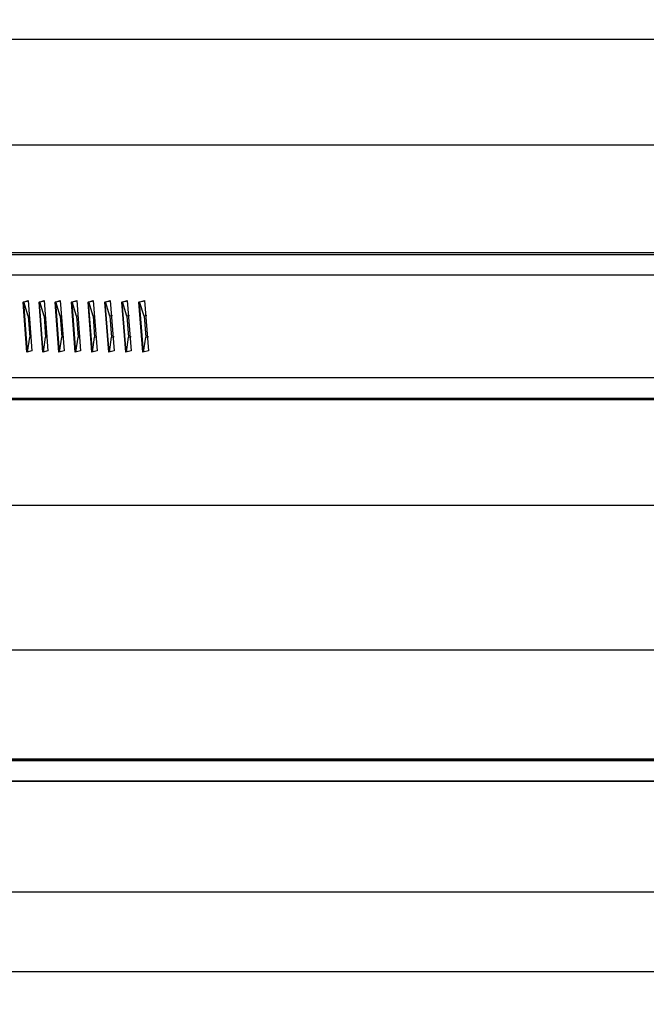
# Model space of a CAD drawing. Extents: x 491 to 722, y -17 to 140.
# Drawn here: x 677 to 679, y 43 to 46 of the extents above; entities that cross this region are included whole.
import ezdxf
from ezdxf import colors
from ezdxf.entities.mleader import LeaderData, LeaderLine
from ezdxf.math import Vec2, Vec3

# ---------------------------------------------------------------- set-up
doc = ezdxf.new("R2010")
doc.units = 0
doc.header["$LTSCALE"] = 6
doc.header["$MEASUREMENT"] = 0
doc.layers.get('0').update_dxf_attribs({"linetype": 'CONTINUOUS'})
doc.layers.add('PDF4_Geometry', color=7, linetype='CONTINUOUS')
doc.styles.add('TEXT', font='arial.ttf')

# ---------------------------------------------------------------- blocks, each defined once
blk = doc.blocks.new('1000OUTLET')
at = {"linetype": 'Continuous'}
for points in [[(13.625, 53), (-13.625, 53), (-13.625, 52.535), (13.625, 52.535)], [(-13.525, 52.535), (13.525, 52.535), (13.525, 52.1787), (-13.525, 52.1787)], [(-13.525, 51.7559), (13.525, 51.7559), (13.525, 52.1122), (-13.525, 52.1122)]]:
    blk.add_lwpolyline(points, close=True, dxfattribs=at)
blk.add_lwpolyline([(-13.625, 51.5), (-13.625, 51.7559), (13.625, 51.7559), (13.625, 51.5)], dxfattribs=at)
at = {"layer": 'PDF4_Geometry', "linetype": 'Continuous', "lineweight": 25}
for p, q in [((-14.3755, 54.5), (14.3755, 54.5)), ((-11.375, 54.16), (11.375, 54.16)), ((8.1218, 53.8124), (-11.3699, 53.8124)), ((-11.3964, 53.808), (11.2908, 53.808)), ((-11.3917, 53.7416), (11.2815, 53.7416)), ((-9.785, 53.6545), (-9.7689, 53.6589)), ((-9.7734, 53.4935), (-9.785, 53.6545)), ((-9.7833, 53.6545), (-9.785, 53.6545)), ((-9.7828, 53.6546), (-9.7833, 53.6545)), ((-9.7717, 53.4935), (-9.7833, 53.6545)), ((-9.7828, 53.6546), (-9.7671, 53.6588)), ((-9.7692, 53.6088), (-9.7828, 53.6546)), ((-9.7689, 53.6589), (-9.7573, 53.4979)), ((-9.734, 53.6545), (-9.7177, 53.6589)), ((-9.7222, 53.4935), (-9.734, 53.6545)), ((-9.7323, 53.6545), (-9.734, 53.6545)), ((-9.7318, 53.6546), (-9.7323, 53.6545)), ((-9.7205, 53.4935), (-9.7323, 53.6545)), ((-9.7318, 53.6546), (-9.7159, 53.6588)), ((-9.7181, 53.6088), (-9.7318, 53.6546)), ((-9.7177, 53.6589), (-9.7058, 53.4979)), ((-9.6822, 53.6545), (-9.6657, 53.6589)), ((-9.6703, 53.4935), (-9.6822, 53.6545)), ((-9.6805, 53.6545), (-9.6822, 53.6545)), ((-9.68, 53.6546), (-9.6805, 53.6545)), ((-9.6686, 53.4935), (-9.6805, 53.6545)), ((-9.68, 53.6546), (-9.6639, 53.6588)), ((-9.6663, 53.6088), (-9.68, 53.6546)), ((-9.6657, 53.6589), (-9.6537, 53.4979)), ((-9.6297, 53.6545), (-9.613, 53.6589)), ((-9.6176, 53.4935), (-9.6297, 53.6545)), ((-9.6281, 53.6545), (-9.6297, 53.6545)), ((-9.6275, 53.6546), (-9.6281, 53.6545)), ((-9.6159, 53.4935), (-9.6281, 53.6545)), ((-9.6275, 53.6546), (-9.6112, 53.6588)), ((-9.6137, 53.6088), (-9.6275, 53.6546)), ((-9.613, 53.6589), (-9.6008, 53.4979)), ((-9.5765, 53.6545), (-9.5596, 53.6589)), ((-9.5642, 53.4935), (-9.5765, 53.6545)), ((-9.5749, 53.6545), (-9.5765, 53.6545)), ((-9.5743, 53.6546), (-9.5749, 53.6545)), ((-9.5626, 53.4935), (-9.5749, 53.6545)), ((-9.5743, 53.6546), (-9.5578, 53.6588)), ((-9.5604, 53.6088), (-9.5743, 53.6546)), ((-9.5596, 53.6589), (-9.5472, 53.4979)), ((-9.5226, 53.6545), (-9.5054, 53.6589)), ((-9.5101, 53.4935), (-9.5226, 53.6545)), ((-9.5209, 53.6545), (-9.5226, 53.6545)), ((-9.5204, 53.6546), (-9.5209, 53.6545)), ((-9.5085, 53.4935), (-9.5209, 53.6545)), ((-9.5204, 53.6546), (-9.5036, 53.6588)), ((-9.5065, 53.6088), (-9.5204, 53.6546)), ((-9.5054, 53.6589), (-9.4929, 53.4979)), ((-9.4679, 53.6545), (-9.4505, 53.6589)), ((-9.4553, 53.4935), (-9.4679, 53.6545)), ((-9.4663, 53.6545), (-9.4679, 53.6545)), ((-9.4658, 53.6546), (-9.4663, 53.6545)), ((-9.4537, 53.4935), (-9.4663, 53.6545)), ((-9.4658, 53.6546), (-9.4488, 53.6588)), ((-9.4518, 53.6088), (-9.4658, 53.6546)), ((-9.4505, 53.6589), (-9.4378, 53.4979)), ((-9.4126, 53.6545), (-9.3949, 53.6589)), ((-9.3998, 53.4935), (-9.4126, 53.6545)), ((-9.411, 53.6545), (-9.4126, 53.6545)), ((-9.4104, 53.6546), (-9.411, 53.6545)), ((-9.3982, 53.4935), (-9.411, 53.6545)), ((-9.4104, 53.6546), (-9.3932, 53.6588)), ((-9.3963, 53.6088), (-9.4104, 53.6546)), ((-9.3949, 53.6589), (-9.3821, 53.4979)), ((-9.7654, 53.6098), (-9.7692, 53.6088)), ((-9.7692, 53.6088), (-9.7643, 53.5414)), ((-9.7141, 53.6099), (-9.7181, 53.6088)), ((-9.7181, 53.6088), (-9.7131, 53.5414)), ((-9.6621, 53.6099), (-9.6663, 53.6088)), ((-9.6663, 53.6088), (-9.6612, 53.5414)), ((-9.6093, 53.61), (-9.6137, 53.6088)), ((-9.6137, 53.6088), (-9.6086, 53.5414)), ((-9.5558, 53.61), (-9.5604, 53.6088)), ((-9.5604, 53.6088), (-9.5553, 53.5414)), ((-9.4979, 53.611), (-9.5065, 53.6088)), ((-9.5065, 53.6088), (-9.5012, 53.5414)), ((-9.443, 53.611), (-9.4518, 53.6088)), ((-9.4518, 53.6088), (-9.4465, 53.5414)), ((-9.3875, 53.611), (-9.3963, 53.6088)), ((-9.3963, 53.6088), (-9.391, 53.5414)), ((-9.7711, 53.4936), (-9.7643, 53.5414)), ((-9.7643, 53.5414), (-9.7605, 53.5424)), ((-9.72, 53.4936), (-9.7131, 53.5414)), ((-9.7131, 53.5414), (-9.7091, 53.5425)), ((-9.668, 53.4936), (-9.6612, 53.5414)), ((-9.6612, 53.5414), (-9.657, 53.5425)), ((-9.6154, 53.4936), (-9.6086, 53.5414)), ((-9.6086, 53.5414), (-9.6042, 53.5426)), ((-9.562, 53.4936), (-9.5553, 53.5414)), ((-9.5553, 53.5414), (-9.5506, 53.5426)), ((-9.5079, 53.4936), (-9.5012, 53.5414)), ((-9.5012, 53.5414), (-9.4926, 53.5436)), ((-9.4531, 53.4936), (-9.4465, 53.5414)), ((-9.4465, 53.5414), (-9.4377, 53.5436)), ((-9.3976, 53.4936), (-9.391, 53.5414)), ((-9.391, 53.5414), (-9.3822, 53.5436)), ((-9.7573, 53.4979), (-9.7734, 53.4935)), ((-9.7058, 53.4979), (-9.7222, 53.4935)), ((-9.6537, 53.4979), (-9.6703, 53.4935)), ((-9.6008, 53.4979), (-9.6176, 53.4935)), ((-9.5472, 53.4979), (-9.5642, 53.4935)), ((-9.4929, 53.4979), (-9.5101, 53.4935)), ((-9.4378, 53.4979), (-9.4553, 53.4935)), ((-9.3821, 53.4979), (-9.3998, 53.4935)), ((11.2815, 53.4109), (-11.3917, 53.4109)), ((11.2908, 53.3444), (-11.3964, 53.3444)), ((11.375, 53.34), (-11.375, 53.34)), ((13.625, 53), (-13.625, 53)), ((-13.625, 52.535), (13.625, 52.535)), ((-13.6482, 52.1787), (13.5408, 52.1787)), ((9.7452, 52.183), (-13.6199, 52.183)), ((-13.6417, 52.1122), (13.5315, 52.1122)), ((-17.9504, 51.5), (17.9504, 51.5))]:
    blk.add_line(p, q, dxfattribs=at)

msp = doc.modelspace()

# ---------------------------------------------------------------- block references
at = {"linetype": 'Continuous'}
msp.add_blockref('1000OUTLET', (686.5638, -8.1388), dxfattribs=at)

# ---------------------------------------------------------------- leaders
ml = msp.add_multileader_mtext('Standard')
ml.set_content('BULKHEAD FITTING', color=256, style='TEXT')
ml.set_leader_properties(color=5)
ml.build(insert=Vec2(0, 0))
ml.multileader.update_dxf_attribs({"text_left_attachment_type": 2, "text_right_attachment_type": 2, "dogleg_length": 1.8, "arrow_head_size": 1.8})
ctx = ml.context
ctx.base_point, ctx.char_height, ctx.arrow_head_size, ctx.landing_gap_size, ctx.plane_origin = Vec3(649.2555, 55.9623), 1.8, 1.8, 0.25, Vec3(492.6048, 71.2783)
ctx.left_attachment, ctx.right_attachment, ctx.text_align_type = 2, 2, 1
notes = []
notes.append((ctx, [(0, (1, 1, 0), (647.4555, 55.9623), (1, 0), 1.8, [(0, [(686.5638, 28.8861)], 0, []), (1, [(629.3119, 32.3861)], 0, [])])]))
ctx.mtext.insert, ctx.mtext.width, ctx.mtext.alignment, ctx.mtext.flow_direction = Vec3(656.1241, 58.393), 9.721566, 2, 5
for ctx, leaders in notes:
    for number, flags, end, landing, length, lines in leaders:
        leader = LeaderData()
        leader.index, (leader.has_last_leader_line, leader.has_dogleg_vector, leader.attachment_direction) = number, flags
        leader.last_leader_point, leader.dogleg_vector, leader.dogleg_length = Vec3(end), Vec3(landing), length
        for number, points, colour, breaks in lines:
            line = LeaderLine()
            line.index, line.vertices, line.color, line.breaks = number, Vec3.list(points), colors.encode_raw_color(colour), breaks
            leader.lines.append(line)
        ctx.leaders.append(leader)

doc.saveas('drawing.dxf')
